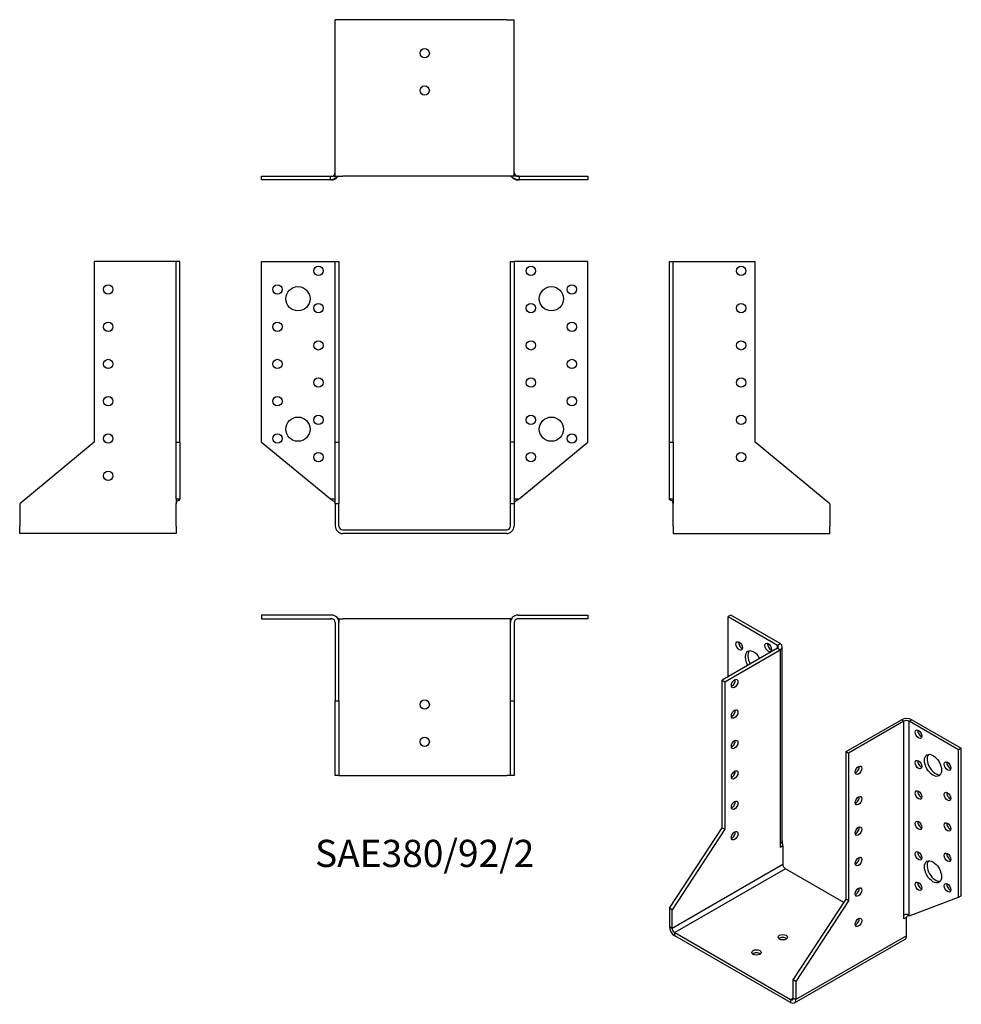
# Model space of a CAD drawing. Units: millimetres. Extents: x -217 to 288, y -255 to 274.
import ezdxf

# ---------------------------------------------------------------- set-up
doc = ezdxf.new("R2010")
doc.units = ezdxf.units.MM
doc.styles.get("Standard").update_dxf_attribs({"font": 'arial.ttf'})

# ---------------------------------------------------------------- blocks, each defined once
blk = doc.blocks.new('SAE380_92_2-Front')
at = {"layer": ''}
for p, q in [((-87.5, 144), (-50, 144)), ((-87.5, 47), (-87.5, 144)), ((-50, 144), (-48, 144)), ((-48, 144), (-46, 144)), ((-48, 47), (-48, 144)), ((-46, 144), (-46, 47)), ((46, 47), (46, 144)), ((46, 144), (48, 144)), ((48, 144), (48, 47)), ((50, 144), (48, 144)), ((87.5, 144), (50, 144)), ((87.5, 47), (87.5, 144)), ((-87.5, 47), (-50.61, 16.56)), ((-48, 47), (-46, 47)), ((-48, 14), (-48, 47)), ((-46, 47), (-46, 14)), ((46, 14), (46, 47)), ((48, 47), (46, 47)), ((48, 47), (48, 14)), ((50.61, 16.56), (87.5, 47)), ((-50.56, 16.56), (-50, 16.56)), ((-50, 16.56), (-49.93, 16.56)), ((-49.93, 16.56), (-48, 16.56)), ((48, 16.56), (49.93, 16.56)), ((49.93, 16.56), (50, 16.56)), ((50, 16.56), (50.56, 16.56)), ((-46, 14), (-48, 14)), ((-48, 14), (-48, 2)), ((-46, 2), (-46, 14)), ((48, 14), (46, 14)), ((46, 2), (46, 14)), ((48, 14), (48, 2)), ((-44, 0), (44, 0)), ((44, -2), (-44, -2))]:
    blk.add_line(p, q, dxfattribs=at)
for centre, radius in [((-57, 139), 2.5), ((57, 139), 2.5), ((-79, 129), 2.5), ((-68, 124), 6.5), ((68, 124), 6.5), ((79, 129), 2.5), ((-57, 119), 2.5), ((57, 119), 2.5), ((-79, 109), 2.5), ((79, 109), 2.5), ((-57, 99), 2.5), ((57, 99), 2.5), ((-79, 89), 2.5), ((79, 89), 2.5), ((-57, 79), 2.5), ((57, 79), 2.5), ((-79, 69), 2.5), ((79, 69), 2.5), ((-68, 54), 6.5), ((-57, 59), 2.5), ((57, 59), 2.5), ((68, 54), 6.5), ((-79, 49), 2.5), ((79, 49), 2.5), ((-57, 39), 2.5), ((57, 39), 2.5)]:
    blk.add_circle(centre, radius, dxfattribs=at)
for centre, radius, start, end in [((-44, 2), 4, 180, 270), ((-44, 2), 2, 180, 270), ((44, 2), 4, 270, 0), ((44, 2), 2, 270, 0)]:
    blk.add_arc(centre, radius, start, end, dxfattribs=at)
for points, knots in [([(-50.61, 16.56), (-50.25, 16.27), (-49.81, 16.04), (-49.38, 15.79), (-49, 15.56), (-48.64, 15.32), (-48.38, 15.02), (-48.2, 14.8), (-48.07, 14.55), (-48.02, 14.27), (-48.01, 14.19), (-48, 14.11), (-48, 14.03)], [0, 0, 0, 0, 0.3704689, 0.3704689, 0.3704689, 0.7029757, 0.7029757, 0.7029757, 0.9335814, 0.9335814, 0.9335814, 0.9938197, 0.9938197, 0.9938197, 0.9938197]), ([(-46, 16.18), (-46, 15.96), (-46, 15.74), (-46, 15.28), (-46, 15.04), (-45.99, 14.72), (-45.99, 14.62), (-45.99, 14.45), (-45.99, 14.38), (-46, 14.26), (-46, 14.23), (-46, 14.2), (-46, 14.19), (-46, 14.18), (-46, 14.17), (-46, 14.16), (-46, 14.16), (-46, 14.14), (-46, 14.13), (-46, 14.1), (-46, 14.09), (-46, 14.06), (-46, 14.05), (-46, 14.02), (-46, 14.01), (-46, 14)], [0, 0, 0, 0, 0.0655519, 0.0655519, 0.1471091, 0.1471091, 0.1864922, 0.1864922, 0.2244294, 0.2244294, 0.2339029, 0.2339029, 0.2360481, 0.2360481, 0.2376821, 0.2376821, 0.2393187, 0.2393187, 0.2426426, 0.2426426, 0.2492714, 0.2492714, 0.2559212, 0.2559212, 0.2643744, 0.2643744, 0.2643744, 0.2643744]), ([(46, 14), (46, 14.01), (46, 14.01), (46, 14.03), (46, 14.05), (46, 14.07), (46, 14.09), (46, 14.11), (46, 14.12), (46, 14.13), (46, 14.14), (46, 14.15), (46, 14.16), (46, 14.18), (46, 14.19), (46, 14.21), (46, 14.22), (46, 14.24), (46, 14.25), (45.99, 14.29), (45.99, 14.31), (45.99, 14.38), (45.99, 14.43), (45.99, 14.64), (45.99, 14.81), (46, 15.23), (46, 15.49), (46, 15.89), (46, 16.03), (46, 16.18)], [0.0018827, 0.0018827, 0.0018827, 0.0018827, 0.0067932, 0.0067932, 0.0148582, 0.0148582, 0.0216572, 0.0216572, 0.0241182, 0.0241182, 0.0262721, 0.0262721, 0.0291184, 0.0291184, 0.0315308, 0.0315308, 0.0346506, 0.0346506, 0.0395925, 0.0395925, 0.0489047, 0.0489047, 0.0719038, 0.0719038, 0.141475, 0.141475, 0.2235343, 0.2235343, 0.2662176, 0.2662176, 0.2662176, 0.2662176]), ([(50.61, 16.56), (50.25, 16.27), (49.81, 16.04), (49.38, 15.79), (49, 15.56), (48.64, 15.32), (48.38, 15.02), (48.2, 14.8), (48.07, 14.55), (48.02, 14.27), (48.01, 14.19), (48, 14.11), (48, 14.03)], [0, 0, 0, 0, 0.3704689, 0.3704689, 0.3704689, 0.7029757, 0.7029757, 0.7029757, 0.9335814, 0.9335814, 0.9335814, 0.9938197, 0.9938197, 0.9938197, 0.9938197]), ([(-48, 14), (-48, 14.01), (-48, 14.01), (-48, 14.03), (-48, 14.04), (-48, 14.06), (-48, 14.08), (-48, 14.12), (-48, 14.15), (-48.01, 14.2), (-48.01, 14.22), (-48.01, 14.24), (-48.01, 14.25), (-48.01, 14.25), (-48.01, 14.25), (-48.01, 14.25), (-48.01, 14.25), (-48.01, 14.25)], [0, 0, 0, 0, 0.00327006, 0.00327006, 0.00735477, 0.00735477, 0.0134791, 0.0134791, 0.02667277, 0.02667277, 0.0338106, 0.0338106, 0.03696027, 0.03696027, 0.03861575, 0.03861575, 0.03913578, 0.03913578, 0.03913578, 0.03913578]), ([(-48, 14), (-48, 14.01), (-48, 14.03), (-48, 14.05), (-48, 14.06), (-48, 14.07), (-48, 14.07), (-48, 14.07), (-48, 14.07), (-48, 14.07), (-48, 14.07), (-48, 14.07)], [0, 0, 0, 0, 0.00482456, 0.00482456, 0.00846329, 0.00846329, 0.00947988, 0.00947988, 0.00996629, 0.00996629, 0.01002346, 0.01002346, 0.01002346, 0.01002346]), ([(-46, 14.08), (-46, 14.08), (-46, 14.08), (-46, 14.07), (-46, 14.07), (-46, 14.06), (-46, 14.05), (-46, 14.03), (-46, 14.03), (-46, 14.01), (-46, 14.01), (-46, 14)], [0.03285515, 0.03285515, 0.03285515, 0.03285515, 0.03461218, 0.03461218, 0.03629439, 0.03629439, 0.03887264, 0.03887264, 0.04104495, 0.04104495, 0.04291285, 0.04291285, 0.04291285, 0.04291285]), ([(-46, 14.03), (-46, 14.03), (-46, 14.02), (-46, 14.02), (-46, 14.02), (-46, 14.01), (-46, 14.01), (-46, 14)], [0.013805503, 0.013805503, 0.013805503, 0.013805503, 0.016984086, 0.016984086, 0.01893049, 0.01893049, 0.021508152, 0.021508152, 0.021508152, 0.021508152]), ([(46, 14), (46, 14.01), (46, 14.01), (46, 14.03), (46, 14.03), (46, 14.04), (46, 14.05), (46, 14.06), (46, 14.07), (46, 14.08), (46, 14.08), (46, 14.08)], [0, 0, 0, 0, 0.00211868, 0.00211868, 0.00379635, 0.00379635, 0.00604901, 0.00604901, 0.00821607, 0.00821607, 0.01007152, 0.01007152, 0.01007152, 0.01007152]), ([(46, 14), (46, 14.01), (46, 14.01), (46, 14.02), (46, 14.02), (46, 14.03), (46, 14.03), (46, 14.03)], [0, 0, 0, 0, 0.003043704, 0.003043704, 0.005948104, 0.005948104, 0.007701464, 0.007701464, 0.007701464, 0.007701464]), ([(48.01, 14.25), (48.01, 14.25), (48.01, 14.25), (48.01, 14.25), (48.01, 14.25), (48.01, 14.24), (48.01, 14.23), (48.01, 14.21), (48.01, 14.2), (48, 14.16), (48, 14.14), (48, 14.12), (48, 14.11), (48, 14.11), (48, 14.11), (48, 14.11), (48, 14.11), (48, 14.1), (48, 14.1), (48, 14.1), (48, 14.1), (48, 14.09), (48, 14.09), (48, 14.08), (48, 14.07), (48, 14.05), (48, 14.04), (48, 14.02), (48, 14.01), (48, 14)], [0.03867539, 0.03867539, 0.03867539, 0.03867539, 0.04006902, 0.04006902, 0.04223001, 0.04223001, 0.04658226, 0.04658226, 0.05088911, 0.05088911, 0.0582938, 0.0582938, 0.05945577, 0.05945577, 0.05999285, 0.05999285, 0.06053216, 0.06053216, 0.06162677, 0.06162677, 0.06377333, 0.06377333, 0.06596661, 0.06596661, 0.0702602, 0.0702602, 0.07440912, 0.07440912, 0.07861076, 0.07861076, 0.07861076, 0.07861076]), ([(48, 14.03), (48, 14.02), (48, 14.02), (48, 14.01), (48, 14), (48, 14)], [0.015131307, 0.015131307, 0.015131307, 0.015131307, 0.017174916, 0.017174916, 0.018419976, 0.018419976, 0.018419976, 0.018419976])]:
    blk.add_open_spline(points, degree=3, knots=knots, dxfattribs=at)
for points in [[(-48, 14), (-48, 14), (-48, 14), (-48, 14)], [(-46, 14.01), (-46, 14.01), (-46, 14), (-46, 14)], [(46, 14), (46, 14), (46, 14.01), (46, 14.01)], [(48, 14), (48, 14), (48, 14), (48, 14)]]:
    blk.add_open_spline(points, degree=3, dxfattribs=at)
blk = doc.blocks.new('SAE380_92_2-Left')
at = {"layer": ''}
for p, q in [((0, 144), (2, 144)), ((0, 47), (0, 144)), ((2, 47), (2, 144)), ((2, 144), (4, 144)), ((4, 144), (46, 144)), ((46, 47), (46, 144)), ((0, 47), (2, 47)), ((0, 16.56), (0, 47)), ((2, 47), (2, 16.56)), ((86, 14), (46, 47)), ((0, 16.56), (2, 16.56)), ((2, 16.56), (2, 16.56)), ((2, 2), (2, 14)), ((86, 14), (86, 2)), ((2, 2), (2, -2)), ((86, -2), (86, 2)), ((2, -2), (86, -2))]:
    blk.add_line(p, q, dxfattribs=at)
for centre in [(38.5, 139), (38.5, 119), (38.5, 99), (38.5, 79), (38.5, 59), (38.5, 39)]:
    blk.add_circle(centre, 2.5, dxfattribs=at)
for points, knots in [([(1.99, 14.24), (1.97, 14.61), (1.89, 14.89), (1.77, 15.1), (1.51, 15.58), (1.05, 15.7), (0.67, 15.82), (0.4, 15.91), (0.17, 16.01), (0.06, 16.24), (0.02, 16.33), (0, 16.43), (0, 16.56)], [-0.9642392, -0.9642392, -0.9642392, -0.9642392, -0.7907553, -0.7907553, -0.7907553, -0.3883397, -0.3883397, -0.3883397, -0.1053184, -0.1053184, -0.1053184, 0, 0, 0, 0]), ([(2, 16.56), (2, 16.27), (2, 16.04), (2, 15.79), (2, 15.56), (2, 15.32), (2, 15.02), (2, 14.8), (2, 14.55), (2, 14.27), (2, 14.18), (2, 14.1), (2, 14)], [0, 0, 0, 0, 0.370469, 0.370469, 0.370469, 0.702976, 0.702976, 0.702976, 0.933581, 0.933581, 0.933581, 1, 1, 1, 1]), ([(2, 14.01), (2, 14.01), (2, 14.02), (2, 14.04), (2, 14.06), (2, 14.09), (2, 14.09), (2, 14.11), (2, 14.12), (2, 14.14), (2, 14.14), (2, 14.17), (2, 14.18), (1.99, 14.21), (1.99, 14.23), (1.99, 14.29), (1.99, 14.33), (1.98, 14.43), (1.97, 14.49), (1.96, 14.59), (1.96, 14.63), (1.95, 14.69), (1.94, 14.72), (1.93, 14.74), (1.93, 14.75), (1.93, 14.75), (1.93, 14.76), (1.93, 14.76)], [0.0018001, 0.0018001, 0.0018001, 0.0018001, 0.0049362, 0.0049362, 0.0136075, 0.0136075, 0.0157017, 0.0157017, 0.0187307, 0.0187307, 0.0214823, 0.0214823, 0.025252, 0.025252, 0.0315875, 0.0315875, 0.0456644, 0.0456644, 0.0667732, 0.0667732, 0.0825166, 0.0825166, 0.0966731, 0.0966731, 0.1029028, 0.1029028, 0.106592, 0.106592, 0.106592, 0.106592]), ([(2, 14.01), (2, 14.01), (2, 14.02), (2, 14.04), (2, 14.06), (2, 14.09), (2, 14.09), (2, 14.11), (2, 14.12), (2, 14.14), (2, 14.14), (2, 14.17), (2, 14.18), (1.99, 14.21), (1.99, 14.22), (1.99, 14.24)], [0.00179973, 0.00179973, 0.00179973, 0.00179973, 0.00493674, 0.00493674, 0.0136098, 0.0136098, 0.01570249, 0.01570249, 0.01873075, 0.01873075, 0.02148242, 0.02148242, 0.02525235, 0.02525235, 0.03056823, 0.03056823, 0.03056823, 0.03056823]), ([(2, 14), (2, 14.01), (2, 14.02), (2, 14.02), (2, 14.03), (2, 14.03)], [0, 0, 0, 0, 0.005044702, 0.005044702, 0.008529566, 0.008529566, 0.008529566, 0.008529566]), ([(2, 14.01), (2, 14.01), (2, 14.02), (2, 14.02), (2, 14.02), (2, 14.02)], [0.002476569, 0.002476569, 0.002476569, 0.002476569, 0.007295455, 0.007295455, 0.008810169, 0.008810169, 0.008810169, 0.008810169])]:
    blk.add_open_spline(points, degree=3, knots=knots, dxfattribs=at)
blk.add_open_spline([(2, 14), (2, 14), (2, 14.01), (2, 14.01)], degree=3, dxfattribs=at)
blk = doc.blocks.new('SAE380_92_2-Right')
at = {"layer": ''}
for p, q in [((-46, 144), (-46, 47)), ((-4, 144), (-46, 144)), ((-2, 144), (-4, 144)), ((0, 144), (-2, 144)), ((-2, 47), (-2, 144)), ((0, 47), (0, 144)), ((-46, 47), (-86, 14)), ((-2, 47), (0, 47)), ((-2, 16.56), (-2, 47)), ((0, 47), (0, 16.56)), ((-2, 16.56), (-2, 16.56)), ((-2, 16.56), (0, 16.56)), ((-86, 14), (-86, 2)), ((-2, 2), (-2, 14)), ((-86, -2), (-86, 2)), ((-2, 2), (-2, -2)), ((-2, -2), (-86, -2))]:
    blk.add_line(p, q, dxfattribs=at)
for centre in [(-38.5, 129), (-38.5, 109), (-38.5, 89), (-38.5, 69), (-38.5, 49), (-38.5, 29)]:
    blk.add_circle(centre, 2.5, dxfattribs=at)
for points, knots in [([(-2, 16.56), (-2, 16.27), (-2, 16.04), (-2, 15.79), (-2, 15.56), (-2, 15.32), (-2, 15.02), (-2, 14.8), (-2, 14.55), (-2, 14.27), (-2, 14.18), (-2, 14.1), (-2, 14)], [0, 0, 0, 0, 0.370469, 0.370469, 0.370469, 0.702976, 0.702976, 0.702976, 0.933581, 0.933581, 0.933581, 1, 1, 1, 1]), ([(-1.99, 14.24), (-1.97, 14.61), (-1.89, 14.89), (-1.77, 15.1), (-1.51, 15.58), (-1.05, 15.7), (-0.67, 15.82), (-0.4, 15.91), (-0.17, 16.01), (-0.06, 16.24), (-0.02, 16.33), (0, 16.43), (0, 16.56)], [-0.9642392, -0.9642392, -0.9642392, -0.9642392, -0.7907553, -0.7907553, -0.7907553, -0.3883397, -0.3883397, -0.3883397, -0.1053184, -0.1053184, -0.1053184, 0, 0, 0, 0]), ([(-1.93, 14.76), (-1.93, 14.76), (-1.93, 14.75), (-1.94, 14.74), (-1.94, 14.73), (-1.94, 14.7), (-1.95, 14.69), (-1.95, 14.64), (-1.96, 14.6), (-1.97, 14.5), (-1.98, 14.43), (-1.99, 14.32), (-1.99, 14.29), (-1.99, 14.23), (-1.99, 14.21), (-2, 14.17), (-2, 14.16), (-2, 14.14), (-2, 14.13), (-2, 14.11), (-2, 14.11), (-2, 14.09), (-2, 14.09), (-2, 14.07), (-2, 14.06), (-2, 14.05), (-2, 14.04), (-2, 14.02), (-2, 14.01), (-2, 14.01)], [0.1053755, 0.1053755, 0.1053755, 0.1053755, 0.1111723, 0.1111723, 0.1193671, 0.1193671, 0.1286008, 0.1286008, 0.1423497, 0.1423497, 0.1679067, 0.1679067, 0.1792553, 0.1792553, 0.1876677, 0.1876677, 0.191136, 0.191136, 0.1939369, 0.1939369, 0.195651, 0.195651, 0.1984134, 0.1984134, 0.2013121, 0.2013121, 0.2062003, 0.2062003, 0.2102046, 0.2102046, 0.2102046, 0.2102046]), ([(-1.99, 14.24), (-1.99, 14.22), (-1.99, 14.2), (-2, 14.17), (-2, 14.16), (-2, 14.14), (-2, 14.13), (-2, 14.11), (-2, 14.11), (-2, 14.09), (-2, 14.09), (-2, 14.07), (-2, 14.06), (-2, 14.05), (-2, 14.04), (-2, 14.02), (-2, 14.01), (-2, 14.01)], [0.18141286, 0.18141286, 0.18141286, 0.18141286, 0.18766673, 0.18766673, 0.19113558, 0.19113558, 0.19393669, 0.19393669, 0.19565073, 0.19565073, 0.19841318, 0.19841318, 0.20131191, 0.20131191, 0.20620019, 0.20620019, 0.21020429, 0.21020429, 0.21020429, 0.21020429]), ([(-2, 14.03), (-2, 14.03), (-2, 14.03), (-2, 14.02), (-2, 14.02), (-2, 14.01), (-2, 14.01), (-2, 14)], [0.008464183, 0.008464183, 0.008464183, 0.008464183, 0.010193011, 0.010193011, 0.014176384, 0.014176384, 0.017005717, 0.017005717, 0.017005717, 0.017005717]), ([(-2, 14.02), (-2, 14.02), (-2, 14.02), (-2, 14.02), (-2, 14.01), (-2, 14.01)], [0.007254502, 0.007254502, 0.007254502, 0.007254502, 0.010224715, 0.010224715, 0.013587982, 0.013587982, 0.013587982, 0.013587982])]:
    blk.add_open_spline(points, degree=3, knots=knots, dxfattribs=at)
blk.add_open_spline([(-2, 14.01), (-2, 14.01), (-2, 14), (-2, 14)], degree=3, dxfattribs=at)
blk = doc.blocks.new('SAE380_92_2-Top')
at = {"layer": ''}
for p, q in [((-50, 0), (-87.5, 0)), ((-87.5, 0), (-87.5, -2)), ((50, 0), (87.5, 0)), ((87.5, 0), (87.5, -2)), ((-87.5, -2), (-50, -2)), ((-48, -4), (-48, -46)), ((-46, -2), (-46, -2.07)), ((-46, -2), (-44, -2)), ((-46, -46), (-46, -4)), ((44, -2), (-44, -2)), ((46, -2), (44, -2)), ((46, -2), (46, -2.07)), ((46, -46), (46, -4)), ((48, -4), (48, -46)), ((87.5, -2), (50, -2)), ((-48, -86), (-48, -46)), ((-48, -46), (-46, -46)), ((-46, -46), (-46, -86)), ((46, -86), (46, -46)), ((46, -46), (48, -46)), ((48, -46), (48, -86)), ((-46, -86), (-48, -86)), ((-46, -86), (-44, -86)), ((-44, -86), (44, -86)), ((46, -86), (44, -86)), ((48, -86), (46, -86))]:
    blk.add_line(p, q, dxfattribs=at)
for centre in [(0, -48), (0, -68)]:
    blk.add_circle(centre, 2.5, dxfattribs=at)
for centre, radius, start, end in [((-50, -4), 4, 0, 90), ((-50, -4), 2, 0, 90), ((50, -4), 4, 90, 180), ((50, -4), 2, 90, 180)]:
    blk.add_arc(centre, radius, start, end, dxfattribs=at)
for points, knots in [([(-49.65, -2.03), (-49.72, -2.02), (-49.78, -2.02), (-50.03, -2.01), (-50.2, -2), (-50.45, -2), (-50.52, -2), (-50.59, -2)], [0.1006407, 0.1006407, 0.1006407, 0.1006407, 0.1211257, 0.1211257, 0.1784064, 0.1784064, 0.2023979, 0.2023979, 0.2023979, 0.2023979]), ([(-48, -4), (-48, -3.99), (-48, -3.99), (-48, -3.97), (-48, -3.97), (-48, -3.97)], [0, 0, 0, 0, 0.004990688, 0.004990688, 0.007395015, 0.007395015, 0.007395015, 0.007395015]), ([(-46, -2), (-46, -2), (-46.14, -1.91), (-46.36, -1.77), (-46.52, -1.68), (-46.71, -1.57), (-46.92, -1.45)], [-1, -1, -1, -1, -0.7907553, -0.7907553, -0.7907553, -0.6535034, -0.6535034, -0.6535034, -0.6535034]), ([(-46, -2.07), (-46, -2.07), (-46, -2.08), (-46, -2.09), (-46, -2.1), (-46, -2.13), (-46, -2.15), (-46, -2.2), (-46, -2.23), (-46, -2.34), (-46, -2.41), (-45.99, -2.7), (-45.99, -2.92), (-45.99, -3.31), (-45.99, -3.48), (-46, -3.72), (-46, -3.79), (-46, -3.89), (-46, -3.91), (-46, -3.95), (-46, -3.96), (-46, -3.97), (-46, -3.98), (-46, -3.99), (-46, -3.99), (-46, -3.99), (-46, -4), (-46, -4), (-46, -4), (-46, -4), (-46, -4), (-46, -4), (-46, -4), (-46, -4), (-46, -4), (-46, -4)], [0, 0, 0, 0, 0.003804, 0.003804, 0.0084789, 0.0084789, 0.0158054, 0.0158054, 0.026, 0.026, 0.0495203, 0.0495203, 0.1201092, 0.1201092, 0.1773321, 0.1773321, 0.1996781, 0.1996781, 0.2080566, 0.2080566, 0.2111985, 0.2111985, 0.213555, 0.213555, 0.2139969, 0.2139969, 0.2143292, 0.2143292, 0.2143839, 0.2143839, 0.2144312, 0.2144312, 0.2144788, 0.2144788, 0.2144972, 0.2144972, 0.2144972, 0.2144972]), ([(-46, -3.96), (-46, -3.96), (-46, -3.96), (-46, -3.96), (-46, -3.97), (-46, -3.97), (-46, -3.97), (-46, -3.99), (-46, -3.99), (-46, -4)], [0.00778656, 0.00778656, 0.00778656, 0.00778656, 0.00839901, 0.00839901, 0.01052627, 0.01052627, 0.01386705, 0.01386705, 0.01848257, 0.01848257, 0.01848257, 0.01848257]), ([(46, -4), (46, -4), (46, -4), (46, -4), (46, -4), (46, -4), (46, -4), (46, -4), (46, -4), (46, -3.78), (45.99, -3.59), (45.99, -3.16), (45.99, -2.94), (46, -2.6), (46, -2.49), (46, -2.32), (46, -2.26), (46, -2.18), (46, -2.15), (46, -2.12), (46, -2.11), (46, -2.08), (46, -2.07), (46, -2.07)], [0.0059924, 0.0059924, 0.0059924, 0.0059924, 0.0060018, 0.0060018, 0.0060344, 0.0060344, 0.0061001, 0.0061001, 0.0063666, 0.0063666, 0.0733613, 0.0733613, 0.1461779, 0.1461779, 0.1822198, 0.1822198, 0.2005091, 0.2005091, 0.2098938, 0.2098938, 0.2150065, 0.2150065, 0.2204218, 0.2204218, 0.2204218, 0.2204218]), ([(46, -2), (46, -2), (46.14, -1.91), (46.36, -1.77), (46.52, -1.68), (46.71, -1.57), (46.92, -1.45)], [-1, -1, -1, -1, -0.7907553, -0.7907553, -0.7907553, -0.6535034, -0.6535034, -0.6535034, -0.6535034]), ([(46, -4), (46, -3.99), (46, -3.98), (46, -3.97), (46, -3.97), (46, -3.96), (46, -3.96), (46, -3.96)], [0, 0, 0, 0, 0.00736806, 0.00736806, 0.00947148, 0.00947148, 0.01068923, 0.01068923, 0.01068923, 0.01068923]), ([(48, -3.97), (48, -3.97), (48, -3.97), (48, -3.98), (48, -3.99), (48, -4)], [0.058931302, 0.058931302, 0.058931302, 0.058931302, 0.059977986, 0.059977986, 0.066326853, 0.066326853, 0.066326853, 0.066326853]), ([(50.59, -2), (50.39, -2), (50.19, -2), (49.87, -2.01), (49.76, -2.02), (49.65, -2.03)], [0, 0, 0, 0, 0.0670584, 0.0670584, 0.1015857, 0.1015857, 0.1015857, 0.1015857])]:
    blk.add_open_spline(points, degree=3, knots=knots, dxfattribs=at)
blk = doc.blocks.new('SAE380_92_2-Bottom')
at = {"layer": ''}
for p, q in [((-44, 86), (-48, 86)), ((-48, 2), (-48, 86)), ((44, 86), (-44, 86)), ((44, 86), (48, 86)), ((48, 2), (48, 86)), ((-87.5, 2), (-50.61, 2)), ((-87.5, 0), (-87.5, 2)), ((-50.61, 0), (-87.5, 0)), ((-50.61, 0), (-50.61, 2)), ((-50, 0), (-50.61, 0)), ((-48, 2), (-44, 2)), ((44, 2), (-44, 2)), ((48, 2), (44, 2)), ((50.61, 0), (50, 0)), ((50.61, 2), (50.61, 0)), ((50.61, 2), (87.5, 2)), ((87.5, 0), (50.61, 0)), ((87.5, 2), (87.5, 0))]:
    blk.add_line(p, q, dxfattribs=at)
for centre in [(0, 68), (0, 48)]:
    blk.add_circle(centre, 2.5, dxfattribs=at)
for centre, radius, start, end in [((-50, 4), 4, 270, 320.3264), ((-50, 4), 2, 280.0159, 359.8269), ((50, 4), 4, 219.6736, 270), ((50, 4), 2, 180.1767, 259.9841)]:
    blk.add_arc(centre, radius, start, end, dxfattribs=at)
for points, knots in [([(-46, 2), (-46, 2), (-46.14, 1.91), (-46.36, 1.77), (-46.81, 1.51), (-47.59, 1.05), (-48.4, 0.67), (-48.98, 0.4), (-49.58, 0.17), (-50.08, 0.06), (-50.27, 0.02), (-50.44, 0), (-50.61, 0)], [-1, -1, -1, -1, -0.790755, -0.790755, -0.790755, -0.38834, -0.38834, -0.38834, -0.105318, -0.105318, -0.105318, 0, 0, 0, 0]), ([(-50.61, 2), (-50.25, 2), (-49.81, 2), (-49.38, 2), (-49, 2), (-48.64, 2), (-48.38, 2), (-48.2, 2), (-48.07, 2), (-48.02, 2), (-48.01, 2), (-48, 2), (-48, 2)], [0, 0, 0, 0, 0.370469, 0.370469, 0.370469, 0.702976, 0.702976, 0.702976, 0.933581, 0.933581, 0.933581, 1, 1, 1, 1]), ([(-50.39, 2), (-50.25, 2), (-50.12, 2), (-49.82, 2.02), (-49.66, 2.03), (-49.47, 2.05), (-49.44, 2.06), (-49.41, 2.06), (-49.4, 2.06), (-49.39, 2.07), (-49.39, 2.07), (-49.38, 2.07), (-49.38, 2.07), (-49.37, 2.07), (-49.37, 2.07), (-49.37, 2.07), (-49.36, 2.07), (-49.36, 2.07), (-49.36, 2.07), (-49.36, 2.07)], [0.0225455, 0.0225455, 0.0225455, 0.0225455, 0.0670584, 0.0670584, 0.117657, 0.117657, 0.1255739, 0.1255739, 0.1275474, 0.1275474, 0.1295306, 0.1295306, 0.1305202, 0.1305202, 0.1315138, 0.1315138, 0.1325098, 0.1325098, 0.1331618, 0.1331618, 0.1331618, 0.1331618]), ([(-48, 3.84), (-48, 3.84), (-48, 3.84), (-48, 3.85), (-48, 3.85), (-48, 3.87), (-48, 3.87), (-48, 3.89), (-48, 3.9), (-48, 3.91), (-48, 3.91), (-48, 3.92), (-48, 3.93), (-48, 3.94), (-48, 3.94), (-48, 3.94), (-48, 3.95), (-48, 3.95), (-48, 3.95), (-48, 3.96), (-48, 3.97), (-48, 3.98), (-48, 3.99), (-48, 4)], [0.0357732, 0.0357732, 0.0357732, 0.0357732, 0.03904228, 0.03904228, 0.04526115, 0.04526115, 0.04833749, 0.04833749, 0.05142088, 0.05142088, 0.05295754, 0.05295754, 0.05450626, 0.05450626, 0.05527686, 0.05527686, 0.05604904, 0.05604904, 0.05681962, 0.05681962, 0.05997799, 0.05997799, 0.06632685, 0.06632685, 0.06632685, 0.06632685]), ([(46, 2), (46, 2), (46.14, 1.91), (46.36, 1.77), (46.81, 1.51), (47.59, 1.05), (48.4, 0.67), (48.98, 0.4), (49.58, 0.17), (50.08, 0.06), (50.27, 0.02), (50.44, 0), (50.61, 0)], [-1, -1, -1, -1, -0.790755, -0.790755, -0.790755, -0.38834, -0.38834, -0.38834, -0.105318, -0.105318, -0.105318, 0, 0, 0, 0]), ([(48, 4), (48, 3.99), (48, 3.99), (48, 3.97), (48, 3.97), (48, 3.96), (48, 3.96), (48, 3.95), (48, 3.95), (48, 3.94), (48, 3.94), (48, 3.93), (48, 3.93), (48, 3.92), (48, 3.92), (48, 3.91), (48, 3.91), (48, 3.9), (48, 3.89), (48, 3.88), (48, 3.87), (48, 3.85), (48, 3.85), (48, 3.84), (48, 3.84), (48, 3.84)], [0, 0, 0, 0, 0.00499069, 0.00499069, 0.00873724, 0.00873724, 0.00979523, 0.00979523, 0.01048997, 0.01048997, 0.01148354, 0.01148354, 0.01239175, 0.01239175, 0.01352594, 0.01352594, 0.01517438, 0.01517438, 0.01772333, 0.01772333, 0.02147775, 0.02147775, 0.02611981, 0.02611981, 0.0306018, 0.0306018, 0.0306018, 0.0306018]), ([(50.61, 2), (50.25, 2), (49.81, 2), (49.38, 2), (49, 2), (48.64, 2), (48.38, 2), (48.2, 2), (48.07, 2), (48.02, 2), (48.01, 2), (48, 2), (48, 2)], [0, 0, 0, 0, 0.370469, 0.370469, 0.370469, 0.702976, 0.702976, 0.702976, 0.933581, 0.933581, 0.933581, 1, 1, 1, 1]), ([(49.36, 2.07), (49.36, 2.07), (49.36, 2.07), (49.36, 2.07), (49.37, 2.07), (49.37, 2.07), (49.37, 2.07), (49.37, 2.07), (49.38, 2.07), (49.39, 2.07), (49.39, 2.07), (49.41, 2.06), (49.42, 2.06), (49.45, 2.05), (49.47, 2.05), (49.53, 2.04), (49.56, 2.04), (49.69, 2.03), (49.77, 2.02), (50.03, 2.01), (50.2, 2), (50.38, 2), (50.38, 2), (50.39, 2)], [0.0690823, 0.0690823, 0.0690823, 0.0690823, 0.0695373, 0.0695373, 0.0705593, 0.0705593, 0.0715814, 0.0715814, 0.0725991, 0.0725991, 0.0746452, 0.0746452, 0.0787297, 0.0787297, 0.0838654, 0.0838654, 0.0955614, 0.0955614, 0.1211257, 0.1211257, 0.1784064, 0.1784064, 0.1798465, 0.1798465, 0.1798465, 0.1798465])]:
    blk.add_open_spline(points, degree=3, knots=knots, dxfattribs=at)
blk.add_open_spline([(48, 4), (48, 4), (48, 4), (48, 4)], degree=3, dxfattribs=at)
blk = doc.blocks.new('SAE380_92_2-ISO')
at = {"layer": ''}
for p, q in [((-31.47, 112.88), (-32.89, 112.06)), ((-32.89, 112.06), (-6.37, 96.75)), ((-32.89, 79.81), (-32.89, 112.06)), ((-4.96, 97.57), (-31.47, 112.88)), ((-6.37, 96.75), (-4.96, 97.57)), ((-6.37, 95.12), (-6.37, 96.75)), ((-3.79, -8.12), (-3.79, 95.93)), ((-6.37, 95.12), (-36.07, 77.97)), ((-34.66, 77.15), (-4.96, 94.3)), ((-6.37, 95.12), (-4.96, 94.3)), ((-4.96, 94.3), (-4.96, -9.75)), ((-36.07, 77.97), (-34.66, 77.15)), ((-36.07, -1.23), (-36.07, 77.97)), ((-34.66, 77.15), (-34.66, -2.05)), ((30.4, 39.6), (60.1, 56.74)), ((61.51, 55.93), (31.81, 38.78)), ((61.51, 55.93), (60.1, 56.74)), ((61.51, -48.13), (61.51, 55.93)), ((64.34, 55.93), (65.75, 56.74)), ((64.34, -48.13), (64.34, 55.93)), ((90.85, 40.62), (64.34, 55.93)), ((65.75, 56.74), (92.27, 41.43)), ((30.4, -39.6), (30.4, 39.6)), ((30.4, 39.6), (31.81, 38.78)), ((31.81, 38.78), (31.81, -40.42)), ((92.27, 41.43), (90.85, 40.62)), ((90.85, -38.58), (90.85, 40.62)), ((92.27, -37.77), (92.27, 41.43)), ((-30.09, 28.58), (-29.38, 27.49)), ((-64.36, -44.5), (-36.07, -1.23)), ((-34.66, -2.05), (-62.94, -45.32)), ((-36.07, -1.23), (-34.66, -2.05)), ((-4.96, -9.75), (-4.96, -11.84)), ((-3.54, -11.03), (-4.96, -11.84)), ((-3.54, -11.03), (-3.54, -20.83)), ((-62.94, -55.12), (-3.54, -20.83)), ((-2.13, -23.28), (-61.53, -57.57)), ((29.23, -41.38), (-2.13, -23.28)), ((2.11, -82.88), (30.4, -39.6)), ((31.81, -40.42), (3.53, -83.7)), ((31.81, -40.42), (30.4, -39.6)), ((64.77, -48.37), (90.85, -38.58)), ((90.85, -38.58), (92.27, -37.77)), ((-62.94, -45.32), (-64.36, -44.5)), ((-64.36, -44.5), (-64.36, -54.3)), ((-62.94, -55.12), (-62.94, -45.32)), ((61.51, -48.95), (61.51, -48.13)), ((61.51, -50.22), (61.51, -48.95)), ((62.8, -49.48), (61.51, -50.22)), ((62.92, -49.4), (62.8, -49.48)), ((62.92, -59.2), (62.92, -49.4)), ((64.34, -48.13), (64.73, -48.35)), ((64.73, -48.35), (64.77, -48.37)), ((-64.36, -54.3), (-62.94, -55.12)), ((-61.53, -57.57), (0.7, -93.49)), ((-61.53, -59.2), (-61.53, -57.57)), ((0.7, -95.13), (-61.53, -59.2)), ((2.7, -95.32), (62.1, -61.03)), ((62.92, -59.2), (3.53, -93.49)), ((3.53, -83.7), (2.11, -82.88)), ((2.11, -92.68), (2.11, -82.88)), ((3.53, -83.7), (3.53, -93.49)), ((0.7, -93.49), (2.11, -92.68)), ((0.7, -93.49), (0.7, -95.13)), ((2.11, -92.68), (3.53, -93.49))]:
    blk.add_line(p, q, dxfattribs=at)
for centre, major_axis in [((-26.88, 96.34), (1.25, -2.17)), ((-11.32, 95.53), (1.25, -2.17)), ((-29.35, 76.13), (1.25, 2.17)), ((-29.35, 59.8), (1.25, 2.17)), ((69.29, 48.98), (-1.25, 2.17)), ((-29.35, 43.47), (1.25, 2.17)), ((77.07, 32.25), (-3.25, 5.63)), ((37.11, 29.59), (-1.25, -2.17)), ((69.29, 32.65), (-1.25, 2.17)), ((84.84, 31.84), (-1.25, 2.17)), ((-29.35, 27.14), (1.25, 2.17)), ((69.29, 16.33), (-1.25, 2.17)), ((84.84, 15.51), (-1.25, 2.17)), ((-29.35, 10.81), (1.25, 2.17)), ((37.11, 13.26), (-1.25, -2.17)), ((69.29, 0), (-1.25, 2.17)), ((84.84, -0.82), (-1.25, 2.17)), ((-29.35, -5.52), (1.25, 2.17)), ((37.11, -3.07), (-1.25, -2.17)), ((69.29, -16.33), (-1.25, 2.17)), ((84.84, -17.15), (-1.25, 2.17)), ((37.11, -19.4), (-1.25, -2.17)), ((77.07, -24.91), (-3.25, 5.63)), ((69.29, -32.66), (-1.25, 2.17)), ((84.84, -33.48), (-1.25, 2.17)), ((37.11, -35.73), (-1.25, -2.17)), ((37.11, -52.06), (-1.25, -2.17)), ((-3.54, -60.02), (-2.5, 0)), ((-17.69, -68.18), (-2.5, 0))]:
    blk.add_ellipse(centre, major_axis=major_axis, ratio=0.57735, dxfattribs=at)
for centre, major_axis, start_param, end_param in [((-25.46, 97.16), (1.25, -2.17), 3.742857, 5.681921), ((-9.91, 96.34), (1.25, -2.17), 3.742857, 5.681921), ((-7.79, 95.93), (2, 0), 5.497787, 7.068583), ((-7.79, 95.93), (4, 0), 5.497787, 7.068583), ((-19.1, 87.77), (-3.25, 5.63), 4.712389, 7.853982), ((-17.69, 88.59), (-3.25, 5.63), 0.219325, 1.570796), ((-30.77, 76.95), (1.25, 2.17), 3.742857, 5.681921), ((-30.77, 60.62), (1.25, 2.17), 3.742857, 5.681921), ((62.92, 55.11), (4, 0), 0.785398, 2.356194), ((62.92, 55.11), (-2, 0), 3.926991, 5.497787), ((70.7, 49.8), (1.25, -2.17), 3.742857, 5.681921), ((-30.77, 44.29), (1.25, 2.17), 3.742857, 5.681921), ((78.48, 33.06), (-3.25, 5.63), 0.219325, 2.922267), ((35.7, 30.41), (1.25, 2.17), 3.742857, 5.681921), ((70.7, 33.47), (1.25, -2.17), 3.742857, 5.681921), ((86.26, 32.65), (1.25, -2.17), 3.742857, 5.681921), ((-30.77, 27.96), (1.25, 2.17), 3.742857, 5.681921), ((70.7, 17.14), (1.25, -2.17), 3.742857, 5.681921), ((86.26, 16.33), (1.25, -2.17), 3.742857, 5.681921), ((-30.77, 11.63), (1.25, 2.17), 3.742857, 5.681921), ((35.7, 14.08), (1.25, 2.17), 3.742857, 5.681921), ((70.7, 0.81), (1.25, -2.17), 3.742857, 5.681921), ((86.26, 0), (1.25, -2.17), 3.742857, 5.681921), ((-30.77, -4.7), (1.25, 2.17), 3.742857, 5.681921), ((35.7, -2.25), (1.25, 2.17), 3.742857, 5.681921), ((-7.79, -8.12), (4, 0), 5.497787, 6.068647), ((-7.79, -8.12), (4, 0), 6.068647, 6.283185), ((70.7, -15.52), (1.25, -2.17), 3.742857, 5.681921), ((86.26, -16.33), (1.25, -2.17), 3.742857, 5.681921), ((-2.13, -21.64), (1, -1.73), 3.926991, 5.497787), ((35.7, -18.58), (1.25, 2.17), 3.742857, 5.681921), ((78.48, -24.09), (-3.25, 5.63), 0.219325, 2.922267), ((70.7, -31.85), (1.25, -2.17), 3.742857, 5.681921), ((86.26, -32.66), (1.25, -2.17), 3.742857, 5.681921), ((35.7, -34.91), (1.25, 2.17), 3.742857, 5.681921), ((35.7, -51.24), (1.25, 2.17), 3.742857, 5.681921), ((62.92, -48.94), (2, 0), 0.822576, 2.356194), ((62.92, -48.94), (2, 0), 0.785398, 0.822576), ((-61.53, -55.93), (2, -3.46), 3.926991, 5.497787), ((-61.53, -55.93), (1, -1.73), 3.926991, 5.497787), ((-3.54, -61.65), (-2.5, 0), 3.742857, 5.681921), ((60.1, -57.57), (2, -3.46), 0, 0.785398), ((-17.69, -69.82), (-2.5, 0), 3.742857, 5.681921), ((0.7, -91.86), (1, -1.73), 5.497787, 7.068583), ((0.7, -91.86), (2, -3.46), 5.497787, 7.068583)]:
    blk.add_ellipse(centre, major_axis=major_axis, ratio=0.57735, start_param=start_param, end_param=end_param, dxfattribs=at)
for points, knots in [([(-3.8, -8.29), (-3.81, -8.41), (-3.83, -8.53), (-3.84, -8.7), (-3.85, -8.77), (-3.85, -8.9), (-3.85, -8.96), (-3.83, -9.08), (-3.83, -9.13), (-3.81, -9.2), (-3.8, -9.22), (-3.8, -9.24)], [0, 0, 0, 0, 0.0351247, 0.0351247, 0.0553378, 0.0553378, 0.0803966, 0.0803966, 0.1060254, 0.1060254, 0.11643, 0.11643, 0.11643, 0.11643]), ([(-3.54, -11.03), (-3.54, -10.63), (-3.58, -10.24), (-3.64, -9.89), (-3.68, -9.66), (-3.73, -9.45), (-3.8, -9.24)], [-1, -1, -1, -1, -0.7907553, -0.7907553, -0.7907553, -0.6580592, -0.6580592, -0.6580592, -0.6580592]), ([(64.77, -48.37), (64.52, -48.47), (64.2, -48.48), (63.9, -48.51), (63.63, -48.54), (63.37, -48.58), (63.19, -48.73), (63.07, -48.83), (62.97, -48.98), (62.94, -49.19), (62.93, -49.26), (62.92, -49.32), (62.92, -49.4)], [0, 0, 0, 0, 0.370469, 0.370469, 0.370469, 0.702976, 0.702976, 0.702976, 0.933581, 0.933581, 0.933581, 1, 1, 1, 1])]:
    blk.add_open_spline(points, degree=3, knots=knots, dxfattribs=at)

msp = doc.modelspace()

# ---------------------------------------------------------------- block references
for name, p in [('SAE380_92_2-Bottom', (0, 187.8)), ('SAE380_92_2-Right', (-131.3, 0)), ('SAE380_92_2-Front', (0, 0)), ('SAE380_92_2-Left', (131.3, 0)), ('SAE380_92_2-Top', (0, -45.8)), ('SAE380_92_2-ISO', (195.66, -158.68))]:
    msp.add_blockref(name, p)

# ---------------------------------------------------------------- texts
at = {"insert": (0, -175.6), "char_height": 14.6, "attachment_point": 5}
msp.add_mtext('SAE380/92/2', dxfattribs=at)

doc.saveas('drawing.dxf')
